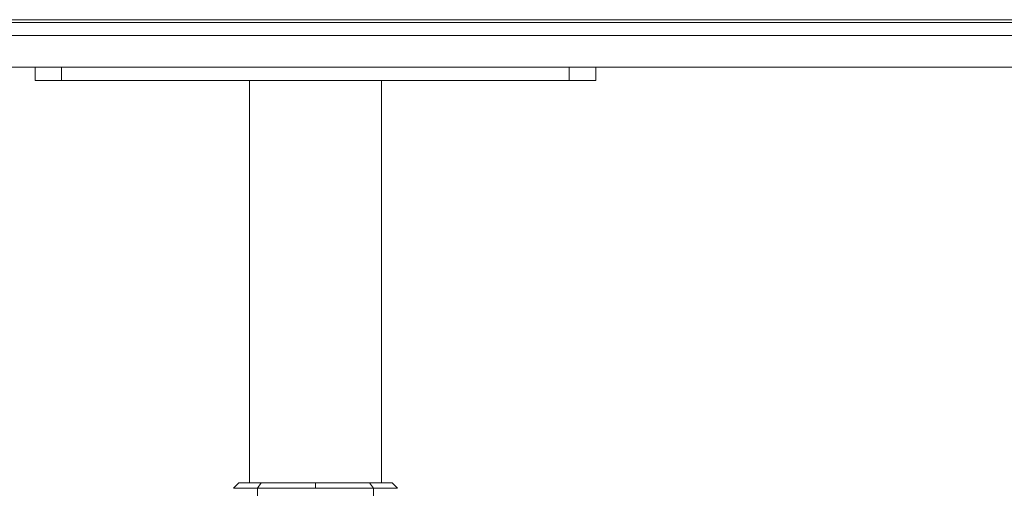
# Model space of a CAD drawing. Units: millimetres. Extents: x -15010 to -9553, y -7026 to 1023.
# Drawn here: x -14797 to -14424, y -6404 to -6227 of the extents above; entities that cross this region are included whole.
import ezdxf

# ---------------------------------------------------------------- set-up
doc = ezdxf.new("R2010")
doc.units = ezdxf.units.MM
doc.layers.add('00', color=7, linetype='Continuous', lineweight=20)
doc.layers.add('ANNOTATION', color=7, linetype='Continuous', lineweight=9)

# ---------------------------------------------------------------- blocks, each defined once
blk = doc.blocks.new('ALI650DL_SIDE')
at = {"layer": '00'}
for p, q in [((-14359.75, -6228.19), (-15009.75, -6228.19)), ((-15008.69, -6227.13), (-14360.81, -6227.13)), ((-15009.75, -6233.13), (-14359.75, -6233.13)), ((-14371.75, -6245.13), (-14997.75, -6245.13)), ((-14790.75, -6245.13), (-14780.75, -6245.13)), ((-14790.75, -6245.13), (-14790.75, -6250.13)), ((-14780.75, -6245.13), (-14588.75, -6245.13)), ((-14588.75, -6245.13), (-14578.75, -6245.13)), ((-14578.75, -6250.13), (-14578.75, -6245.13)), ((-14780.75, -6250.13), (-14790.75, -6250.13)), ((-14588.75, -6250.13), (-14780.75, -6250.13)), ((-14709.75, -6402.28), (-14709.75, -6250.13)), ((-14659.75, -6402.28), (-14659.75, -6250.13)), ((-14578.75, -6250.13), (-14588.75, -6250.13)), ((-14709.75, -6404.28), (-14709.75, -6404.28)), ((-14659.75, -6404.28), (-14659.75, -6404.28))]:
    blk.add_line(p, q, dxfattribs=at)
for points, knots in [([(-14706.69, -6404.28), (-14707.43, -6404.28), (-14708.12, -6404.28), (-14708.77, -6404.28), (-14708.86, -6404.28), (-14708.94, -6404.28), (-14709.03, -6404.28), (-14709.57, -6404.28), (-14710.08, -6404.28), (-14710.56, -6404.28), (-14710.57, -6404.28), (-14710.58, -6404.28), (-14710.6, -6404.28), (-14711.16, -6404.28), (-14711.68, -6404.28), (-14712.16, -6404.28), (-14712.16, -6404.28), (-14712.17, -6404.28), (-14712.17, -6404.28), (-14712.66, -6404.28), (-14713.1, -6404.28), (-14713.49, -6404.29), (-14713.89, -6404.29), (-14714.23, -6404.29), (-14714.52, -6404.29), (-14714.81, -6404.29), (-14715.05, -6404.29), (-14715.24, -6404.29), (-14715.24, -6404.29), (-14715.25, -6404.29), (-14715.25, -6404.29), (-14715.41, -6404.29), (-14715.54, -6404.29), (-14715.62, -6404.29), (-14715.64, -6404.29), (-14715.65, -6404.29), (-14715.66, -6404.29), (-14715.75, -6404.29), (-14715.78, -6404.29), (-14715.77, -6404.29)], [0.0000005, 0.0000005, 0.0000005, 0.0000005, 0.125, 0.125, 0.125, 0.1415491, 0.1415491, 0.1415491, 0.2469728, 0.2469728, 0.2469728, 0.25, 0.25, 0.25, 0.373482, 0.373482, 0.373482, 0.375, 0.375, 0.375, 0.5, 0.5, 0.5, 0.6265332, 0.6265332, 0.6265332, 0.75, 0.75, 0.75, 0.7529897, 0.7529897, 0.7529897, 0.8583938, 0.8583938, 0.8583938, 0.875, 0.875, 0.875, 0.9999996, 0.9999996, 0.9999996, 0.9999996]), ([(-14713.74, -6402.28), (-14713.73, -6402.28), (-14713.72, -6402.28), (-14712.92, -6402.28), (-14712.41, -6402.28), (-14709.44, -6402.28), (-14706.18, -6402.28), (-14705.25, -6402.28)], [0, 0, 0, 0, 0.452365, 0.452365, 0.761565, 0.761565, 1.617338, 1.617338, 1.617338, 1.617338]), ([(-14706.69, -6404.28), (-14705.98, -6404.28), (-14705.23, -6404.28), (-14704.45, -6404.28), (-14704.35, -6404.28), (-14704.24, -6404.28), (-14704.14, -6404.28), (-14703.48, -6404.28), (-14702.8, -6404.28), (-14702.09, -6404.28), (-14702.07, -6404.28), (-14702.05, -6404.28), (-14702.03, -6404.28), (-14701.21, -6404.28), (-14700.36, -6404.28), (-14699.47, -6404.28), (-14699.46, -6404.28), (-14699.45, -6404.28), (-14699.44, -6404.28), (-14698.54, -6404.28), (-14697.61, -6404.28), (-14696.67, -6404.29), (-14695.71, -6404.29), (-14694.74, -6404.29), (-14693.76, -6404.29), (-14692.8, -6404.29), (-14691.83, -6404.29), (-14690.85, -6404.29), (-14690.83, -6404.29), (-14690.8, -6404.29), (-14690.78, -6404.29), (-14689.94, -6404.29), (-14689.09, -6404.29), (-14688.23, -6404.29), (-14688.1, -6404.29), (-14687.96, -6404.29), (-14687.83, -6404.29), (-14686.81, -6404.29), (-14685.78, -6404.29), (-14684.75, -6404.29)], [0.0000005, 0.0000005, 0.0000005, 0.0000005, 0.125, 0.125, 0.125, 0.1415491, 0.1415491, 0.1415491, 0.2469728, 0.2469728, 0.2469728, 0.25, 0.25, 0.25, 0.373482, 0.373482, 0.373482, 0.375, 0.375, 0.375, 0.5, 0.5, 0.5, 0.6265332, 0.6265332, 0.6265332, 0.75, 0.75, 0.75, 0.7529897, 0.7529897, 0.7529897, 0.8583938, 0.8583938, 0.8583938, 0.875, 0.875, 0.875, 0.9999996, 0.9999996, 0.9999996, 0.9999996]), ([(-14684.75, -6402.28), (-14686.26, -6402.28), (-14687.99, -6402.28), (-14692.11, -6402.28), (-14693.95, -6402.28), (-14701.15, -6402.28), (-14704.33, -6402.28), (-14705.25, -6402.28)], [0, 0, 0, 0, 0.452365, 0.452365, 0.761565, 0.761565, 1.617678, 1.617678, 1.617678, 1.617678]), ([(-14684.75, -6402.28), (-14683.24, -6402.28), (-14681.51, -6402.28), (-14677.39, -6402.28), (-14675.55, -6402.28), (-14668.35, -6402.28), (-14665.17, -6402.28), (-14664.25, -6402.28)], [0.000003, 0.000003, 0.000003, 0.000003, 0.452368, 0.452368, 0.761572, 0.761572, 1.617351, 1.617351, 1.617351, 1.617351]), ([(-14662.81, -6404.28), (-14663.52, -6404.28), (-14664.27, -6404.28), (-14665.05, -6404.28), (-14665.15, -6404.28), (-14665.26, -6404.28), (-14665.36, -6404.28), (-14666.02, -6404.28), (-14666.7, -6404.28), (-14667.41, -6404.28), (-14667.43, -6404.28), (-14667.45, -6404.28), (-14667.47, -6404.28), (-14668.29, -6404.28), (-14669.14, -6404.28), (-14670.03, -6404.28), (-14670.04, -6404.28), (-14670.05, -6404.28), (-14670.06, -6404.28), (-14670.96, -6404.28), (-14671.89, -6404.28), (-14672.83, -6404.29), (-14673.79, -6404.29), (-14674.76, -6404.29), (-14675.74, -6404.29), (-14676.7, -6404.29), (-14677.67, -6404.29), (-14678.65, -6404.29), (-14678.67, -6404.29), (-14678.7, -6404.29), (-14678.72, -6404.29), (-14679.56, -6404.29), (-14680.41, -6404.29), (-14681.27, -6404.29), (-14681.4, -6404.29), (-14681.54, -6404.29), (-14681.67, -6404.29), (-14682.69, -6404.29), (-14683.72, -6404.29), (-14684.75, -6404.29)], [0.0000005, 0.0000005, 0.0000005, 0.0000005, 0.125, 0.125, 0.125, 0.1415491, 0.1415491, 0.1415491, 0.2469728, 0.2469728, 0.2469728, 0.25, 0.25, 0.25, 0.373482, 0.373482, 0.373482, 0.375, 0.375, 0.375, 0.5, 0.5, 0.5, 0.6265332, 0.6265332, 0.6265332, 0.75, 0.75, 0.75, 0.7529897, 0.7529897, 0.7529897, 0.8583938, 0.8583938, 0.8583938, 0.875, 0.875, 0.875, 0.9999995, 0.9999995, 0.9999995, 0.9999995]), ([(-14655.76, -6402.28), (-14655.77, -6402.28), (-14655.78, -6402.28), (-14656.58, -6402.28), (-14657.09, -6402.28), (-14660.06, -6402.28), (-14663.33, -6402.28), (-14664.25, -6402.28)], [0, 0, 0, 0, 0.452365, 0.452365, 0.761565, 0.761565, 1.617678, 1.617678, 1.617678, 1.617678]), ([(-14662.81, -6404.28), (-14662.07, -6404.28), (-14661.38, -6404.28), (-14660.73, -6404.28), (-14660.64, -6404.28), (-14660.56, -6404.28), (-14660.47, -6404.28), (-14659.93, -6404.28), (-14659.42, -6404.28), (-14658.94, -6404.28), (-14658.93, -6404.28), (-14658.92, -6404.28), (-14658.9, -6404.28), (-14658.34, -6404.28), (-14657.82, -6404.28), (-14657.34, -6404.28), (-14657.34, -6404.28), (-14657.33, -6404.28), (-14657.33, -6404.28), (-14656.84, -6404.28), (-14656.4, -6404.28), (-14656.01, -6404.29), (-14655.61, -6404.29), (-14655.27, -6404.29), (-14654.98, -6404.29), (-14654.69, -6404.29), (-14654.45, -6404.29), (-14654.26, -6404.29), (-14654.26, -6404.29), (-14654.25, -6404.29), (-14654.25, -6404.29), (-14654.09, -6404.29), (-14653.96, -6404.29), (-14653.88, -6404.29), (-14653.86, -6404.29), (-14653.85, -6404.29), (-14653.84, -6404.29), (-14653.75, -6404.29), (-14653.72, -6404.29), (-14653.73, -6404.29)], [0.0000005, 0.0000005, 0.0000005, 0.0000005, 0.125, 0.125, 0.125, 0.1415491, 0.1415491, 0.1415491, 0.2469728, 0.2469728, 0.2469728, 0.25, 0.25, 0.25, 0.373482, 0.373482, 0.373482, 0.375, 0.375, 0.375, 0.5, 0.5, 0.5, 0.6265332, 0.6265332, 0.6265332, 0.75, 0.75, 0.75, 0.7529897, 0.7529897, 0.7529897, 0.8583938, 0.8583938, 0.8583938, 0.875, 0.875, 0.875, 0.9999996, 0.9999996, 0.9999996, 0.9999996])]:
    blk.add_open_spline(points, degree=3, knots=knots, dxfattribs=at)
for points in [[(-14713.74, -6402.28), (-14714.42, -6402.95), (-14715.1, -6403.62), (-14715.77, -6404.29)], [(-14706.99, -6421.44), (-14706.73, -6415.73), (-14706.74, -6410), (-14706.69, -6404.28)], [(-14662.51, -6421.44), (-14662.77, -6415.73), (-14662.76, -6410), (-14662.81, -6404.28)], [(-14655.76, -6402.28), (-14655.08, -6402.95), (-14654.4, -6403.62), (-14653.73, -6404.29)]]:
    blk.add_open_spline(points, degree=3, dxfattribs=at)
at = {"layer": 'ANNOTATION'}
for p, q in [((-14780.75, -6250.13), (-14780.75, -6245.13)), ((-14588.75, -6245.13), (-14588.75, -6250.13)), ((-14705.25, -6402.28), (-14706.69, -6404.28)), ((-14664.25, -6402.28), (-14662.81, -6404.28))]:
    blk.add_line(p, q, dxfattribs=at)
blk.add_open_spline([(-14684.75, -6402.28), (-14684.75, -6402.95), (-14684.75, -6403.62), (-14684.75, -6404.29)], degree=3, dxfattribs=at)

msp = doc.modelspace()

# ---------------------------------------------------------------- block references
msp.add_blockref('ALI650DL_SIDE', (0, 0))

doc.saveas('drawing.dxf')
